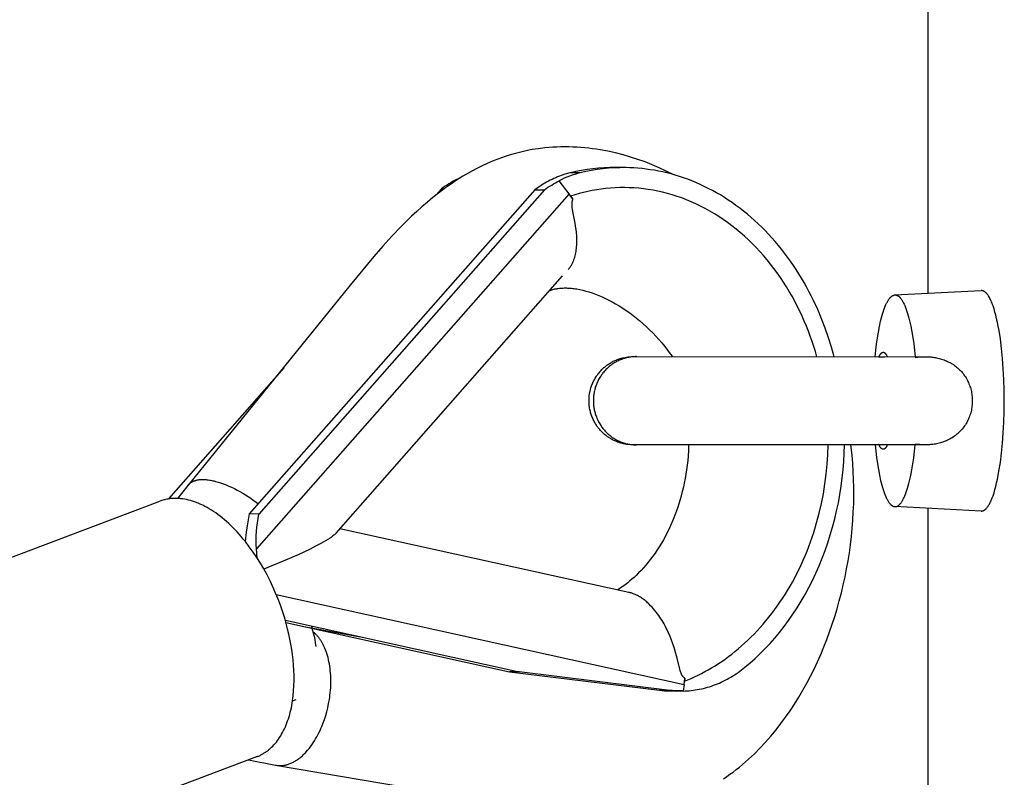
# Model space of a CAD drawing. Units: millimetres. Extents: x -2600 to 7708, y -4808 to 3140.
# Drawn here: x -1135 to -1023, y 322 to 408 of the extents above; entities that cross this region are included whole.
import ezdxf

# ---------------------------------------------------------------- set-up
doc = ezdxf.new("R2010")
doc.units = ezdxf.units.MM
doc.layers.add('ORG1402AY 2D', color=7, linetype='Continuous', true_color=0x000000)

msp = doc.modelspace()

# ---------------------------------------------------------------- linework, layer by layer
at = {"layer": 'ORG1402AY 2D', "color": 18, "lineweight": -3, "true_color": 0x000000}
for points in [[(-1031.57, 515), (-1031.57, 376.49)], [(-1060.46, 389.95), (-1061.26, 390.35), (-1062.05, 390.71), (-1062.85, 391.06), (-1063.67, 391.38), (-1064.49, 391.67), (-1065.32, 391.94), (-1066.16, 392.19), (-1067.01, 392.41), (-1067.87, 392.6), (-1068.74, 392.76), (-1069.18, 392.83), (-1069.62, 392.89), (-1070.06, 392.95), (-1070.51, 392.99), (-1070.95, 393.03), (-1071.39, 393.06), (-1071.85, 393.08), (-1072.3, 393.09), (-1072.75, 393.1), (-1073.21, 393.09), (-1073.66, 393.08), (-1074.11, 393.05), (-1074.57, 393.02), (-1075.02, 392.98), (-1075.75, 392.89), (-1076.12, 392.84), (-1076.48, 392.78), (-1076.85, 392.71), (-1077.31, 392.61), (-1077.77, 392.51), (-1078.22, 392.4), (-1078.67, 392.27), (-1079.1, 392.14), (-1079.53, 392), (-1079.96, 391.86), (-1080.38, 391.7), (-1080.8, 391.54), (-1081.22, 391.36), (-1081.64, 391.18), (-1082.05, 390.99), (-1082.44, 390.8), (-1082.82, 390.61), (-1083.58, 390.2), (-1084.33, 389.76), (-1085.06, 389.31), (-1085.75, 388.84), (-1086.43, 388.36), (-1087.09, 387.86), (-1087.74, 387.35), (-1088.36, 386.83), (-1088.97, 386.31), (-1089.57, 385.77), (-1090.16, 385.22), (-1091.29, 384.11), (-1092.38, 382.97), (-1093.42, 381.83), (-1094.43, 380.67), (-1097.13, 377.41), (-1115.5, 354.75)], [(-1072.96, 389.93), (-1073.17, 389.85), (-1073.38, 389.77), (-1073.59, 389.69), (-1073.8, 389.6), (-1074.01, 389.5), (-1074.22, 389.41), (-1074.42, 389.31), (-1074.63, 389.2), (-1074.83, 389.09), (-1075.02, 388.98), (-1075.22, 388.86), (-1075.42, 388.74), (-1075.61, 388.62), (-1075.8, 388.5), (-1076.17, 388.23)], [(-1071.01, 390.14), (-1071.32, 390.06), (-1071.63, 389.97), (-1071.93, 389.88), (-1072.23, 389.77), (-1072.53, 389.65), (-1072.83, 389.53), (-1073.12, 389.39), (-1073.42, 389.25)], [(-1072.17, 390.16), (-1072.36, 390.11), (-1072.56, 390.05), (-1072.76, 389.99), (-1072.96, 389.93)], [(-1067.02, 390.75), (-1067.66, 390.75), (-1068.31, 390.72), (-1068.96, 390.68), (-1069.6, 390.62), (-1070.25, 390.53), (-1070.89, 390.43), (-1071.53, 390.3), (-1072.17, 390.16)], [(-1071.01, 390.14), (-1072.17, 390.16)], [(-1065.86, 390.74), (-1066.51, 390.73), (-1067.16, 390.71), (-1067.8, 390.67), (-1068.45, 390.6), (-1069.09, 390.52), (-1069.74, 390.41), (-1070.38, 390.29), (-1071.01, 390.14)], [(-1066.44, 390.74), (-1067.02, 390.75)], [(-1065.86, 390.74), (-1067.02, 390.75)], [(-1042.23, 369.3), (-1042.53, 370.38), (-1042.86, 371.46), (-1043.23, 372.53), (-1043.64, 373.59), (-1044.08, 374.65), (-1044.56, 375.69), (-1044.81, 376.2), (-1045.07, 376.71), (-1045.35, 377.22), (-1045.63, 377.72), (-1045.92, 378.21), (-1046.22, 378.7), (-1046.52, 379.18), (-1046.84, 379.66), (-1047.16, 380.13), (-1047.49, 380.59), (-1047.84, 381.04), (-1048.18, 381.49), (-1048.54, 381.93), (-1048.9, 382.36), (-1049.28, 382.78), (-1049.65, 383.19), (-1050.04, 383.6), (-1050.43, 383.99), (-1050.83, 384.37), (-1051.24, 384.75), (-1051.65, 385.11), (-1052.06, 385.47), (-1052.49, 385.81), (-1052.91, 386.14), (-1053.35, 386.46), (-1053.78, 386.77), (-1054.23, 387.07), (-1054.67, 387.36), (-1055.12, 387.64), (-1055.58, 387.9), (-1056.03, 388.15), (-1056.49, 388.39), (-1056.95, 388.62), (-1057.42, 388.84), (-1057.89, 389.04), (-1058.35, 389.24), (-1058.82, 389.42), (-1059.3, 389.59), (-1059.77, 389.74), (-1060.24, 389.89), (-1060.71, 390.02), (-1061.19, 390.14), (-1061.66, 390.25), (-1062.13, 390.35), (-1062.6, 390.44), (-1063.07, 390.51), (-1063.54, 390.58), (-1064.01, 390.63), (-1064.48, 390.67), (-1064.94, 390.71), (-1065.4, 390.73), (-1065.86, 390.74)], [(-1085.06, 389.38), (-1085.28, 389.27), (-1085.5, 389.15), (-1085.71, 389.03), (-1085.92, 388.91), (-1086.13, 388.77), (-1086.34, 388.64), (-1086.55, 388.5), (-1086.75, 388.35)], [(-1085.05, 389.38), (-1085.06, 389.38)], [(-1085.05, 389.38), (-1084.82, 389.5), (-1084.59, 389.6)], [(-1075.09, 388.22), (-1074.89, 388.37), (-1074.68, 388.51), (-1074.47, 388.64), (-1074.26, 388.77), (-1074.05, 388.9), (-1073.83, 389.02), (-1073.62, 389.14), (-1073.4, 389.25)], [(-1073.4, 389.25), (-1073.42, 389.25)], [(-1072.29, 387.77), (-1073.4, 389.25)], [(-1076.17, 388.23), (-1108.57, 351.47)], [(-1072.29, 387.77), (-1107.76, 347.52)], [(-1075.09, 388.22), (-1107.48, 351.45)], [(-1086.75, 388.35), (-1087.38, 387.64)], [(-1086.75, 388.35), (-1086.44, 388.35)], [(-1076.17, 388.23), (-1075.09, 388.22)], [(-1071.85, 387.16), (-1072.07, 387.47), (-1072.29, 387.77)], [(-1044.17, 369.3), (-1044.34, 369.88), (-1044.52, 370.46), (-1044.72, 371.04), (-1044.92, 371.62), (-1045.14, 372.2), (-1045.37, 372.77), (-1045.61, 373.34), (-1045.86, 373.91), (-1046.12, 374.48), (-1046.4, 375.04), (-1046.69, 375.6), (-1046.99, 376.15), (-1047.3, 376.69), (-1047.63, 377.23), (-1047.97, 377.76), (-1048.31, 378.28), (-1048.67, 378.8), (-1049.05, 379.31), (-1049.43, 379.8), (-1049.82, 380.29), (-1050.23, 380.77), (-1050.64, 381.24), (-1051.07, 381.69), (-1051.5, 382.13), (-1051.95, 382.56), (-1052.4, 382.98), (-1052.86, 383.39), (-1053.34, 383.78), (-1053.81, 384.16), (-1054.3, 384.52), (-1054.8, 384.87), (-1055.3, 385.2), (-1055.8, 385.52), (-1056.32, 385.82), (-1056.84, 386.11), (-1057.36, 386.38), (-1057.89, 386.63), (-1058.42, 386.87), (-1058.96, 387.09), (-1059.5, 387.3), (-1060.04, 387.48), (-1060.58, 387.66), (-1061.12, 387.81), (-1061.67, 387.95), (-1062.22, 388.07), (-1062.76, 388.18), (-1063.31, 388.27), (-1063.85, 388.34), (-1064.39, 388.4), (-1064.94, 388.44), (-1065.47, 388.46), (-1066.01, 388.47), (-1066.54, 388.47), (-1067.07, 388.45), (-1067.6, 388.41), (-1068.12, 388.36), (-1068.64, 388.3), (-1069.15, 388.23), (-1069.66, 388.14), (-1070.16, 388.04), (-1070.66, 387.92), (-1071.15, 387.79), (-1071.63, 387.66), (-1072.11, 387.51)], [(-1072.38, 379.19), (-1072.33, 379.25), (-1072.28, 379.32), (-1072.22, 379.39), (-1072.17, 379.46), (-1072.12, 379.54), (-1072.07, 379.61), (-1072.02, 379.69), (-1071.98, 379.76), (-1071.94, 379.84), (-1071.9, 379.92), (-1071.86, 380), (-1071.83, 380.08), (-1071.79, 380.16), (-1071.76, 380.24), (-1071.73, 380.32), (-1071.7, 380.4), (-1071.67, 380.48), (-1071.65, 380.57), (-1071.62, 380.65), (-1071.6, 380.73), (-1071.56, 380.9), (-1071.52, 381.07), (-1071.49, 381.24), (-1071.47, 381.42), (-1071.45, 381.59), (-1071.43, 381.77), (-1071.42, 381.94), (-1071.41, 382.12), (-1071.4, 382.3), (-1071.4, 382.48), (-1071.41, 382.66), (-1071.41, 382.84), (-1071.42, 383.02), (-1071.45, 383.38), (-1071.49, 383.74), (-1071.54, 384.1), (-1071.6, 384.46), (-1071.85, 385.76), (-1071.9, 386.04), (-1071.92, 386.17), (-1071.93, 386.29), (-1071.94, 386.41), (-1071.95, 386.46), (-1071.95, 386.51), (-1071.95, 386.56), (-1071.95, 386.61), (-1071.95, 386.66), (-1071.94, 386.71), (-1071.94, 386.75), (-1071.94, 386.79), (-1071.93, 386.84), (-1071.93, 386.88), (-1071.92, 386.92), (-1071.91, 386.95), (-1071.9, 386.99), (-1071.89, 387.02), (-1071.88, 387.06), (-1071.87, 387.09), (-1071.86, 387.12), (-1071.85, 387.16)], [(-1072.11, 387.51), (-1071.85, 387.16)], [(-1098.7, 349.31), (-1073.02, 378.47)], [(-1074.46, 376.83), (-1074.35, 376.86), (-1074.24, 376.9), (-1074.14, 376.93), (-1074.03, 376.95), (-1073.93, 376.98), (-1073.82, 377), (-1073.73, 377.01), (-1073.64, 377.03), (-1073.55, 377.04), (-1073.37, 377.07), (-1073.24, 377.08), (-1073.11, 377.09), (-1072.99, 377.09), (-1072.86, 377.1), (-1072.72, 377.1), (-1072.59, 377.1), (-1072.45, 377.09), (-1072.31, 377.09), (-1072.17, 377.08), (-1072.01, 377.06), (-1071.86, 377.05), (-1071.71, 377.03), (-1071.55, 377), (-1071.39, 376.98), (-1071.07, 376.92), (-1070.73, 376.84), (-1070.38, 376.75), (-1070.03, 376.65), (-1069.67, 376.53), (-1069.3, 376.4), (-1068.92, 376.25), (-1068.54, 376.09), (-1068.16, 375.91), (-1067.78, 375.72), (-1067.4, 375.52), (-1067.01, 375.31), (-1066.59, 375.06), (-1066.2, 374.8), (-1065.8, 374.54), (-1065.41, 374.26), (-1065.02, 373.97), (-1064.64, 373.67), (-1064.26, 373.36), (-1063.88, 373.03), (-1063.51, 372.7), (-1063.15, 372.35), (-1062.79, 371.99), (-1062.44, 371.62), (-1062.1, 371.24), (-1061.77, 370.86), (-1061.44, 370.47), (-1061.12, 370.06), (-1060.81, 369.64), (-1060.57, 369.31)], [(-1035.32, 376.3), (-1025.54, 376.8)], [(-1022.91, 364.3), (-1022.92, 365.51), (-1022.96, 366.73), (-1023.03, 367.94), (-1023.11, 369.11), (-1023.23, 370.24), (-1023.36, 371.31), (-1023.51, 372.29), (-1023.6, 372.75), (-1023.68, 373.19), (-1023.78, 373.6), (-1023.87, 374), (-1023.97, 374.37), (-1024.08, 374.73), (-1024.19, 375.06), (-1024.25, 375.21), (-1024.3, 375.36), (-1024.36, 375.5), (-1024.42, 375.64), (-1024.48, 375.77), (-1024.54, 375.89), (-1024.6, 376), (-1024.66, 376.11), (-1024.69, 376.16), (-1024.72, 376.21), (-1024.75, 376.25), (-1024.79, 376.3), (-1024.82, 376.34), (-1024.85, 376.38), (-1024.88, 376.42), (-1024.91, 376.46), (-1024.94, 376.49), (-1024.97, 376.53), (-1025.01, 376.56), (-1025.04, 376.59), (-1025.05, 376.6), (-1025.07, 376.61), (-1025.09, 376.63), (-1025.1, 376.64), (-1025.12, 376.65), (-1025.13, 376.66), (-1025.15, 376.67), (-1025.16, 376.69), (-1025.18, 376.7), (-1025.2, 376.71), (-1025.21, 376.71), (-1025.23, 376.72), (-1025.24, 376.73), (-1025.26, 376.74), (-1025.28, 376.75), (-1025.29, 376.75), (-1025.31, 376.76), (-1025.32, 376.77), (-1025.34, 376.77), (-1025.36, 376.78), (-1025.37, 376.78), (-1025.39, 376.78), (-1025.4, 376.79), (-1025.42, 376.79), (-1025.43, 376.79), (-1025.45, 376.8), (-1025.47, 376.8), (-1025.48, 376.8), (-1025.5, 376.8), (-1025.51, 376.8), (-1025.53, 376.8), (-1025.54, 376.8)], [(-1037.57, 369.3), (-1037.5, 370.03), (-1037.41, 370.74), (-1037.31, 371.43), (-1037.2, 372.09), (-1037.08, 372.73), (-1036.95, 373.32), (-1036.88, 373.6), (-1036.81, 373.87), (-1036.73, 374.13), (-1036.66, 374.37), (-1036.58, 374.6), (-1036.5, 374.82), (-1036.42, 375.02), (-1036.34, 375.21), (-1036.3, 375.29), (-1036.26, 375.38), (-1036.22, 375.46), (-1036.18, 375.54), (-1036.13, 375.61), (-1036.09, 375.68), (-1036.05, 375.75), (-1036.01, 375.81), (-1035.96, 375.87), (-1035.92, 375.92), (-1035.9, 375.95), (-1035.88, 375.97), (-1035.86, 376), (-1035.84, 376.02), (-1035.81, 376.04), (-1035.79, 376.06), (-1035.77, 376.09), (-1035.75, 376.1), (-1035.73, 376.12), (-1035.71, 376.14), (-1035.68, 376.16), (-1035.66, 376.17), (-1035.64, 376.19), (-1035.62, 376.2), (-1035.6, 376.21), (-1035.58, 376.23), (-1035.56, 376.24), (-1035.54, 376.25), (-1035.51, 376.26), (-1035.5, 376.26), (-1035.49, 376.27), (-1035.48, 376.27), (-1035.47, 376.27), (-1035.46, 376.28), (-1035.45, 376.28), (-1035.44, 376.28), (-1035.43, 376.29), (-1035.42, 376.29), (-1035.41, 376.29), (-1035.4, 376.29), (-1035.39, 376.29), (-1035.38, 376.3), (-1035.37, 376.3), (-1035.36, 376.3), (-1035.34, 376.3), (-1035.33, 376.3), (-1035.32, 376.3)], [(-1035.32, 376.3), (-1035.31, 376.3), (-1035.3, 376.3), (-1035.29, 376.3), (-1035.28, 376.3), (-1035.27, 376.3), (-1035.26, 376.3), (-1035.25, 376.3), (-1035.24, 376.3), (-1035.23, 376.3), (-1035.22, 376.3), (-1035.21, 376.29), (-1035.2, 376.29), (-1035.18, 376.29), (-1035.17, 376.29), (-1035.16, 376.28), (-1035.15, 376.28), (-1035.14, 376.28), (-1035.13, 376.28), (-1035.12, 376.27), (-1035.11, 376.27), (-1035.1, 376.26), (-1035.09, 376.26), (-1035.08, 376.25), (-1035.07, 376.25), (-1035.04, 376.24), (-1035.02, 376.23), (-1035, 376.22), (-1034.98, 376.2), (-1034.96, 376.19), (-1034.93, 376.17), (-1034.91, 376.16), (-1034.89, 376.14), (-1034.87, 376.12), (-1034.85, 376.11), (-1034.82, 376.09), (-1034.8, 376.07), (-1034.78, 376.04), (-1034.76, 376.02), (-1034.74, 376), (-1034.72, 375.97), (-1034.69, 375.95), (-1034.67, 375.92), (-1034.65, 375.89), (-1034.63, 375.86), (-1034.58, 375.8), (-1034.54, 375.74), (-1034.5, 375.67), (-1034.45, 375.6), (-1034.41, 375.52), (-1034.37, 375.44), (-1034.33, 375.36), (-1034.28, 375.27), (-1034.24, 375.18), (-1034.2, 375.09), (-1034.12, 374.88), (-1034.04, 374.67), (-1033.96, 374.44), (-1033.88, 374.19), (-1033.81, 373.93), (-1033.73, 373.66), (-1033.66, 373.38), (-1033.53, 372.78), (-1033.4, 372.14), (-1033.29, 371.47), (-1033.19, 370.76), (-1033.1, 370.04), (-1033.02, 369.3)], [(-1037.13, 369.3), (-1037.1, 369.36), (-1037.07, 369.42), (-1037.05, 369.45), (-1037.04, 369.48), (-1037.02, 369.5), (-1037.01, 369.53), (-1036.99, 369.55), (-1036.98, 369.57), (-1036.96, 369.59), (-1036.95, 369.61), (-1036.93, 369.63), (-1036.92, 369.65), (-1036.9, 369.67), (-1036.89, 369.68), (-1036.87, 369.7), (-1036.86, 369.71), (-1036.86, 369.71), (-1036.85, 369.72), (-1036.84, 369.72), (-1036.83, 369.73), (-1036.83, 369.74), (-1036.82, 369.74), (-1036.81, 369.75), (-1036.8, 369.75), (-1036.8, 369.76), (-1036.79, 369.76), (-1036.78, 369.77), (-1036.77, 369.77), (-1036.77, 369.77), (-1036.76, 369.78), (-1036.75, 369.78), (-1036.74, 369.78), (-1036.74, 369.79), (-1036.73, 369.79), (-1036.72, 369.79), (-1036.71, 369.79), (-1036.71, 369.8), (-1036.7, 369.8), (-1036.69, 369.8), (-1036.69, 369.8), (-1036.68, 369.8), (-1036.67, 369.8), (-1036.66, 369.8), (-1036.66, 369.8), (-1036.65, 369.8), (-1036.64, 369.8), (-1036.64, 369.8), (-1036.63, 369.8), (-1036.62, 369.8), (-1036.61, 369.8), (-1036.61, 369.8), (-1036.6, 369.8), (-1036.59, 369.8), (-1036.58, 369.79), (-1036.58, 369.79), (-1036.57, 369.79), (-1036.56, 369.79), (-1036.56, 369.78), (-1036.55, 369.78), (-1036.54, 369.78), (-1036.53, 369.77), (-1036.53, 369.77), (-1036.52, 369.77), (-1036.51, 369.76), (-1036.5, 369.76), (-1036.5, 369.75), (-1036.49, 369.75), (-1036.48, 369.74), (-1036.47, 369.74), (-1036.47, 369.73), (-1036.46, 369.72), (-1036.45, 369.72), (-1036.44, 369.71), (-1036.44, 369.71), (-1036.43, 369.7), (-1036.41, 369.68), (-1036.4, 369.67), (-1036.38, 369.65), (-1036.37, 369.63), (-1036.35, 369.61), (-1036.34, 369.59), (-1036.32, 369.57), (-1036.31, 369.55), (-1036.29, 369.53), (-1036.28, 369.5), (-1036.26, 369.48), (-1036.25, 369.45), (-1036.23, 369.42), (-1036.2, 369.37), (-1036.17, 369.3)], [(-1065.01, 359.31), (-1065.04, 359.31), (-1065.05, 359.31), (-1065.1, 359.31), (-1065.21, 359.31), (-1065.32, 359.32), (-1065.48, 359.33), (-1065.63, 359.34), (-1065.73, 359.36), (-1065.83, 359.37), (-1065.93, 359.39), (-1066.03, 359.41), (-1066.12, 359.43), (-1066.22, 359.45), (-1066.32, 359.48), (-1066.42, 359.51), (-1066.51, 359.53), (-1066.61, 359.57), (-1066.71, 359.6), (-1066.8, 359.63), (-1066.89, 359.67), (-1066.99, 359.71), (-1067.08, 359.75), (-1067.17, 359.79), (-1067.27, 359.84), (-1067.36, 359.89), (-1067.46, 359.94), (-1067.55, 359.99), (-1067.64, 360.05), (-1067.73, 360.1), (-1067.82, 360.16), (-1067.91, 360.22), (-1068, 360.29), (-1068.08, 360.35), (-1068.16, 360.42), (-1068.25, 360.48), (-1068.33, 360.55), (-1068.41, 360.62), (-1068.48, 360.7), (-1068.56, 360.77), (-1068.65, 360.86), (-1068.73, 360.95), (-1068.81, 361.04), (-1068.89, 361.14), (-1068.97, 361.24), (-1069.04, 361.33), (-1069.12, 361.43), (-1069.19, 361.53), (-1069.25, 361.64), (-1069.32, 361.74), (-1069.38, 361.85), (-1069.44, 361.95), (-1069.49, 362.06), (-1069.55, 362.17), (-1069.6, 362.28), (-1069.64, 362.4), (-1069.69, 362.51), (-1069.73, 362.62), (-1069.77, 362.74), (-1069.81, 362.86), (-1069.84, 362.97), (-1069.87, 363.09), (-1069.9, 363.21), (-1069.93, 363.33), (-1069.95, 363.45), (-1069.97, 363.57), (-1069.99, 363.69), (-1070, 363.81), (-1070.01, 363.94), (-1070.02, 364.06), (-1070.02, 364.18), (-1070.02, 364.31), (-1070.02, 364.43), (-1070.02, 364.56), (-1070.01, 364.68), (-1070, 364.8), (-1069.99, 364.92), (-1069.97, 365.05), (-1069.95, 365.17), (-1069.93, 365.29), (-1069.9, 365.41), (-1069.87, 365.53), (-1069.84, 365.64), (-1069.81, 365.76), (-1069.77, 365.88), (-1069.73, 365.99), (-1069.69, 366.11), (-1069.64, 366.22), (-1069.6, 366.33), (-1069.55, 366.44), (-1069.49, 366.55), (-1069.44, 366.66), (-1069.38, 366.77), (-1069.32, 366.87), (-1069.25, 366.98), (-1069.18, 367.08), (-1069.12, 367.18), (-1069.04, 367.28), (-1068.97, 367.38), (-1068.89, 367.48), (-1068.81, 367.57), (-1068.73, 367.66), (-1068.65, 367.75), (-1068.56, 367.84), (-1068.48, 367.92), (-1068.41, 367.99), (-1068.33, 368.06), (-1068.24, 368.13), (-1068.16, 368.2), (-1068.08, 368.27), (-1067.99, 368.33), (-1067.91, 368.39), (-1067.82, 368.45), (-1067.73, 368.51), (-1067.64, 368.57), (-1067.55, 368.62), (-1067.46, 368.68), (-1067.36, 368.73), (-1067.27, 368.78), (-1067.17, 368.82), (-1067.06, 368.87), (-1066.94, 368.92), (-1066.83, 368.97), (-1066.72, 369.01), (-1066.6, 369.05), (-1066.48, 369.09), (-1066.36, 369.12), (-1066.24, 369.16), (-1066.09, 369.19), (-1065.93, 369.22), (-1065.78, 369.25), (-1065.63, 369.27), (-1065.47, 369.29), (-1065.32, 369.3), (-1065.15, 369.31), (-1065.04, 369.31), (-1065.02, 369.31), (-1064.96, 369.31), (-1064.64, 369.31)], [(-1064.64, 369.31), (-1064.75, 369.31), (-1064.86, 369.3), (-1064.97, 369.3), (-1065.08, 369.29), (-1065.19, 369.28), (-1065.3, 369.26), (-1065.42, 369.24), (-1065.53, 369.22), (-1065.64, 369.2), (-1065.76, 369.18), (-1065.87, 369.15), (-1065.98, 369.11), (-1066.1, 369.08), (-1066.21, 369.04), (-1066.33, 369), (-1066.44, 368.96), (-1066.55, 368.91), (-1066.66, 368.86), (-1066.77, 368.81), (-1066.89, 368.75), (-1066.99, 368.69), (-1067.1, 368.63), (-1067.21, 368.56), (-1067.32, 368.49), (-1067.42, 368.42), (-1067.52, 368.35), (-1067.62, 368.27), (-1067.72, 368.19), (-1067.82, 368.11), (-1067.91, 368.02), (-1068.01, 367.93), (-1068.1, 367.84), (-1068.19, 367.75), (-1068.27, 367.66), (-1068.36, 367.56), (-1068.44, 367.46), (-1068.51, 367.36), (-1068.59, 367.26), (-1068.66, 367.15), (-1068.73, 367.04), (-1068.8, 366.94), (-1068.86, 366.83), (-1068.93, 366.72), (-1068.98, 366.6), (-1069.04, 366.49), (-1069.09, 366.38), (-1069.14, 366.26), (-1069.19, 366.15), (-1069.23, 366.03), (-1069.27, 365.92), (-1069.31, 365.8), (-1069.34, 365.68), (-1069.37, 365.57), (-1069.4, 365.45), (-1069.43, 365.33), (-1069.45, 365.22), (-1069.47, 365.1), (-1069.48, 364.99), (-1069.5, 364.87), (-1069.51, 364.76), (-1069.52, 364.64), (-1069.53, 364.53), (-1069.53, 364.42), (-1069.53, 364.31), (-1069.53, 364.2), (-1069.53, 364.09), (-1069.52, 363.97), (-1069.51, 363.86), (-1069.5, 363.74), (-1069.49, 363.63), (-1069.47, 363.51), (-1069.45, 363.4), (-1069.43, 363.28), (-1069.4, 363.17), (-1069.37, 363.05), (-1069.34, 362.93), (-1069.31, 362.82), (-1069.27, 362.7), (-1069.23, 362.58), (-1069.19, 362.47), (-1069.14, 362.35), (-1069.09, 362.24), (-1069.04, 362.12), (-1068.98, 362.01), (-1068.93, 361.9), (-1068.86, 361.79), (-1068.8, 361.68), (-1068.73, 361.57), (-1068.66, 361.47), (-1068.59, 361.36), (-1068.52, 361.26), (-1068.44, 361.16), (-1068.36, 361.06), (-1068.27, 360.96), (-1068.19, 360.86), (-1068.1, 360.77), (-1068.01, 360.68), (-1067.91, 360.59), (-1067.82, 360.51), (-1067.72, 360.43), (-1067.62, 360.35), (-1067.52, 360.27), (-1067.42, 360.19), (-1067.32, 360.12), (-1067.21, 360.05), (-1067.1, 359.99), (-1067, 359.93), (-1066.89, 359.87), (-1066.78, 359.81), (-1066.67, 359.76), (-1066.55, 359.71), (-1066.44, 359.66), (-1066.33, 359.61), (-1066.21, 359.57), (-1066.1, 359.54), (-1065.99, 359.5), (-1065.87, 359.47), (-1065.76, 359.44), (-1065.64, 359.41), (-1065.53, 359.39), (-1065.42, 359.37), (-1065.3, 359.35), (-1065.19, 359.34), (-1065.08, 359.33), (-1064.97, 359.32), (-1064.86, 359.31), (-1064.75, 359.31), (-1064.64, 359.31)], [(-1064.84, 369.3), (-1065, 369.31), (-1065.01, 369.31), (-1065.01, 369.31), (-1065.01, 369.31)], [(-1064.64, 369.31), (-1031.9, 369.3)], [(-1064.59, 369.31), (-1036.53, 369.3)], [(-1042.7, 369.3), (-1042.7, 369.3)], [(-1037.14, 369.27), (-1036.97, 369.28), (-1036.81, 369.29), (-1036.64, 369.3), (-1036.48, 369.3)], [(-1033.02, 369.22), (-1032.76, 369.25), (-1032.51, 369.28), (-1032.24, 369.29), (-1031.98, 369.3), (-1031.91, 369.3)], [(-1031.9, 369.3), (-1031.65, 369.3), (-1031.52, 369.29), (-1031.39, 369.28), (-1031.26, 369.27), (-1031.13, 369.26), (-1031, 369.24), (-1030.87, 369.23), (-1030.73, 369.2), (-1030.59, 369.17), (-1030.45, 369.14), (-1030.31, 369.11), (-1030.17, 369.07), (-1030.03, 369.03), (-1029.89, 368.99), (-1029.75, 368.94), (-1029.61, 368.88), (-1029.47, 368.83), (-1029.34, 368.76), (-1029.21, 368.7), (-1029.07, 368.63), (-1028.94, 368.56), (-1028.81, 368.48), (-1028.69, 368.4), (-1028.57, 368.31), (-1028.45, 368.22), (-1028.33, 368.13), (-1028.21, 368.03), (-1028.1, 367.93), (-1027.99, 367.83), (-1027.89, 367.72), (-1027.78, 367.61), (-1027.69, 367.5), (-1027.59, 367.38), (-1027.5, 367.26), (-1027.41, 367.14), (-1027.33, 367.01), (-1027.25, 366.89), (-1027.17, 366.76), (-1027.1, 366.62), (-1027.04, 366.49), (-1026.98, 366.36), (-1026.92, 366.22), (-1026.86, 366.08), (-1026.81, 365.94), (-1026.76, 365.8), (-1026.72, 365.65), (-1026.68, 365.5), (-1026.65, 365.35), (-1026.62, 365.2), (-1026.6, 365.05), (-1026.58, 364.9), (-1026.56, 364.75), (-1026.55, 364.6), (-1026.54, 364.45), (-1026.54, 364.3)], [(-1104.64, 368.04), (-1117.74, 353.18)], [(-1026.54, 364.3), (-1026.54, 364.15), (-1026.55, 364), (-1026.56, 363.85), (-1026.58, 363.7), (-1026.6, 363.55), (-1026.62, 363.4), (-1026.65, 363.25), (-1026.68, 363.1), (-1026.72, 362.95), (-1026.76, 362.81), (-1026.81, 362.66), (-1026.86, 362.52), (-1026.92, 362.38), (-1026.98, 362.24), (-1027.04, 362.11), (-1027.1, 361.98), (-1027.18, 361.85), (-1027.25, 361.72), (-1027.33, 361.59), (-1027.41, 361.46), (-1027.5, 361.34), (-1027.59, 361.22), (-1027.69, 361.1), (-1027.79, 360.99), (-1027.89, 360.88), (-1027.99, 360.77), (-1028.1, 360.67), (-1028.22, 360.57), (-1028.33, 360.47), (-1028.45, 360.38), (-1028.57, 360.29), (-1028.69, 360.21), (-1028.82, 360.12), (-1028.95, 360.05), (-1029.08, 359.97), (-1029.21, 359.9), (-1029.34, 359.84), (-1029.47, 359.78), (-1029.61, 359.72), (-1029.75, 359.67), (-1029.88, 359.62), (-1030.02, 359.57), (-1030.16, 359.53), (-1030.3, 359.49), (-1030.45, 359.46), (-1030.59, 359.43), (-1030.73, 359.4), (-1030.87, 359.38), (-1031.01, 359.36), (-1031.14, 359.34), (-1031.27, 359.33), (-1031.4, 359.32), (-1031.52, 359.31), (-1031.65, 359.31), (-1031.78, 359.3), (-1031.9, 359.3)], [(-1025.55, 351.8), (-1025.53, 351.8), (-1025.52, 351.8), (-1025.5, 351.8), (-1025.49, 351.8), (-1025.47, 351.8), (-1025.45, 351.8), (-1025.44, 351.81), (-1025.42, 351.81), (-1025.41, 351.81), (-1025.39, 351.82), (-1025.38, 351.82), (-1025.36, 351.82), (-1025.34, 351.83), (-1025.33, 351.83), (-1025.31, 351.84), (-1025.3, 351.85), (-1025.28, 351.85), (-1025.26, 351.86), (-1025.25, 351.87), (-1025.23, 351.88), (-1025.22, 351.89), (-1025.2, 351.89), (-1025.18, 351.9), (-1025.17, 351.91), (-1025.15, 351.93), (-1025.14, 351.94), (-1025.12, 351.95), (-1025.11, 351.96), (-1025.09, 351.97), (-1025.07, 351.99), (-1025.06, 352), (-1025.04, 352.01), (-1025.01, 352.04), (-1024.98, 352.07), (-1024.95, 352.11), (-1024.92, 352.14), (-1024.88, 352.18), (-1024.85, 352.22), (-1024.82, 352.26), (-1024.79, 352.3), (-1024.76, 352.35), (-1024.73, 352.39), (-1024.7, 352.44), (-1024.67, 352.49), (-1024.6, 352.6), (-1024.54, 352.71), (-1024.48, 352.83), (-1024.42, 352.96), (-1024.36, 353.1), (-1024.31, 353.24), (-1024.25, 353.39), (-1024.19, 353.54), (-1024.08, 353.87), (-1023.98, 354.23), (-1023.88, 354.6), (-1023.78, 355), (-1023.69, 355.41), (-1023.6, 355.85), (-1023.52, 356.31), (-1023.36, 357.29), (-1023.23, 358.36), (-1023.11, 359.49), (-1023.03, 360.66), (-1022.96, 361.87), (-1022.93, 363.09), (-1022.91, 364.3)], [(-1058.72, 359.31), (-1058.74, 358.67), (-1058.79, 358.03), (-1058.83, 357.52), (-1058.89, 357), (-1058.96, 356.49), (-1059.03, 355.99), (-1059.12, 355.48), (-1059.22, 354.98), (-1059.32, 354.49), (-1059.44, 354), (-1059.61, 353.36), (-1059.79, 352.74), (-1059.99, 352.12), (-1060.21, 351.52), (-1060.47, 350.86), (-1060.74, 350.22), (-1060.94, 349.78), (-1061.15, 349.36), (-1061.36, 348.95), (-1061.59, 348.54), (-1061.81, 348.15), (-1062.05, 347.76), (-1062.29, 347.39), (-1062.53, 347.03), (-1062.79, 346.67), (-1063.04, 346.33), (-1063.31, 346), (-1063.57, 345.68), (-1063.84, 345.37), (-1064.12, 345.07), (-1064.4, 344.78), (-1064.68, 344.5), (-1064.92, 344.28), (-1065.15, 344.07), (-1065.39, 343.87), (-1065.63, 343.67), (-1065.91, 343.45), (-1066.2, 343.24), (-1066.49, 343.04), (-1066.77, 342.85)], [(-1064.64, 359.31), (-1065.01, 359.31)], [(-1064.98, 359.31), (-1064.83, 359.31)], [(-1036.58, 359.3), (-1064.64, 359.31)], [(-1031.9, 359.3), (-1064.64, 359.31)], [(-1059.2, 332.51), (-1058.81, 332.67), (-1058.43, 332.83), (-1058.04, 333.01), (-1057.65, 333.19), (-1057.27, 333.39), (-1056.88, 333.59), (-1056.5, 333.8), (-1056.11, 334.03), (-1055.73, 334.26), (-1055.35, 334.51), (-1054.97, 334.76), (-1054.59, 335.02), (-1054.21, 335.3), (-1053.84, 335.58), (-1053.47, 335.88), (-1053.1, 336.18), (-1052.73, 336.5), (-1052.37, 336.82), (-1052.01, 337.15), (-1051.65, 337.5), (-1051.3, 337.85), (-1050.96, 338.22), (-1050.61, 338.59), (-1050.28, 338.97), (-1049.95, 339.36), (-1049.62, 339.76), (-1049.3, 340.17), (-1048.98, 340.59), (-1048.67, 341.02), (-1048.37, 341.46), (-1048.07, 341.9), (-1047.78, 342.35), (-1047.5, 342.81), (-1047.22, 343.28), (-1046.95, 343.75), (-1046.69, 344.24), (-1046.44, 344.72), (-1046.19, 345.22), (-1045.96, 345.72), (-1045.73, 346.23), (-1045.51, 346.74), (-1045.29, 347.26), (-1044.9, 348.31), (-1044.53, 349.38), (-1044.2, 350.46), (-1043.91, 351.55), (-1043.66, 352.65), (-1043.44, 353.76), (-1043.26, 354.87), (-1043.12, 355.99), (-1043.01, 357.1), (-1042.94, 358.2), (-1042.9, 359.3)], [(-1056.49, 359.31), (-1056.49, 359.31)], [(-1054.76, 321.45), (-1054.39, 321.7), (-1054.04, 321.95), (-1053.68, 322.21), (-1053.33, 322.48), (-1052.97, 322.76), (-1052.62, 323.05), (-1052.27, 323.35), (-1051.93, 323.66), (-1051.59, 323.97), (-1051.26, 324.28), (-1050.61, 324.94), (-1049.99, 325.6), (-1049.39, 326.28), (-1048.81, 326.98), (-1048.25, 327.7), (-1047.72, 328.42), (-1047.2, 329.16), (-1046.71, 329.92), (-1046.23, 330.69), (-1045.77, 331.48), (-1045.33, 332.28), (-1044.9, 333.08), (-1044.5, 333.89), (-1044.11, 334.72), (-1043.74, 335.55), (-1043.39, 336.4), (-1043.06, 337.25), (-1042.74, 338.11), (-1042.43, 338.98), (-1042.15, 339.85), (-1041.88, 340.73), (-1041.63, 341.62), (-1041.4, 342.52), (-1041.18, 343.42), (-1040.98, 344.33), (-1040.8, 345.23), (-1040.64, 346.14), (-1040.49, 347.06), (-1040.36, 347.97), (-1040.25, 348.9), (-1040.16, 349.83), (-1040.09, 350.76), (-1040.04, 351.7), (-1040, 352.62), (-1039.98, 353.54), (-1039.99, 354.46), (-1040.01, 355.38), (-1040.05, 356.29), (-1040.11, 357.21), (-1040.18, 358.13), (-1040.31, 359.3)], [(-1052.33, 334.09), (-1051.75, 334.58), (-1051.17, 335.09), (-1050.6, 335.64), (-1050.04, 336.2), (-1049.49, 336.79), (-1048.95, 337.4), (-1048.42, 338.04), (-1047.9, 338.7), (-1047.39, 339.39), (-1046.9, 340.09), (-1046.42, 340.82), (-1045.96, 341.57), (-1045.52, 342.33), (-1045.09, 343.12), (-1044.68, 343.93), (-1044.29, 344.75), (-1043.92, 345.59), (-1043.57, 346.44), (-1043.24, 347.31), (-1042.93, 348.19), (-1042.65, 349.09), (-1042.39, 349.99), (-1042.15, 350.9), (-1041.93, 351.82), (-1041.74, 352.75), (-1041.57, 353.68), (-1041.43, 354.62), (-1041.3, 355.56), (-1041.21, 356.49), (-1041.13, 357.43), (-1041.08, 358.37), (-1041.06, 359.3)], [(-1037.57, 359.3), (-1037.5, 358.58), (-1037.41, 357.86), (-1037.31, 357.17), (-1037.2, 356.51), (-1037.08, 355.88), (-1036.95, 355.28), (-1036.88, 355), (-1036.81, 354.74), (-1036.74, 354.48), (-1036.66, 354.24), (-1036.59, 354), (-1036.51, 353.79), (-1036.43, 353.59), (-1036.35, 353.4), (-1036.3, 353.31), (-1036.26, 353.22), (-1036.22, 353.14), (-1036.18, 353.07), (-1036.14, 352.99), (-1036.1, 352.92), (-1036.05, 352.86), (-1036.01, 352.79), (-1035.97, 352.74), (-1035.93, 352.68), (-1035.9, 352.65), (-1035.88, 352.63), (-1035.86, 352.61), (-1035.84, 352.58), (-1035.82, 352.56), (-1035.8, 352.54), (-1035.77, 352.52), (-1035.75, 352.5), (-1035.73, 352.48), (-1035.71, 352.46), (-1035.69, 352.45), (-1035.67, 352.43), (-1035.65, 352.42), (-1035.62, 352.4), (-1035.6, 352.39), (-1035.58, 352.38), (-1035.56, 352.37), (-1035.54, 352.36), (-1035.52, 352.35), (-1035.51, 352.34), (-1035.5, 352.34), (-1035.49, 352.33), (-1035.48, 352.33), (-1035.47, 352.33), (-1035.45, 352.32), (-1035.44, 352.32), (-1035.43, 352.32), (-1035.42, 352.32), (-1035.41, 352.31), (-1035.4, 352.31), (-1035.39, 352.31), (-1035.38, 352.31), (-1035.37, 352.31), (-1035.36, 352.31), (-1035.35, 352.3), (-1035.34, 352.3), (-1035.33, 352.3)], [(-1036.48, 359.3), (-1036.64, 359.3), (-1036.81, 359.31), (-1036.98, 359.32), (-1037.14, 359.33)], [(-1036.17, 359.31), (-1036.2, 359.24), (-1036.23, 359.19), (-1036.25, 359.16), (-1036.26, 359.13), (-1036.28, 359.1), (-1036.29, 359.08), (-1036.31, 359.06), (-1036.32, 359.03), (-1036.34, 359.01), (-1036.35, 358.99), (-1036.37, 358.97), (-1036.38, 358.96), (-1036.4, 358.94), (-1036.41, 358.92), (-1036.43, 358.91), (-1036.44, 358.9), (-1036.44, 358.89), (-1036.45, 358.89), (-1036.46, 358.88), (-1036.47, 358.87), (-1036.47, 358.87), (-1036.48, 358.86), (-1036.49, 358.86), (-1036.5, 358.85), (-1036.5, 358.85), (-1036.51, 358.84), (-1036.52, 358.84), (-1036.53, 358.83), (-1036.53, 358.83), (-1036.54, 358.83), (-1036.55, 358.82), (-1036.56, 358.82), (-1036.56, 358.82), (-1036.57, 358.82), (-1036.58, 358.81), (-1036.59, 358.81), (-1036.59, 358.81), (-1036.6, 358.81), (-1036.61, 358.81), (-1036.62, 358.8), (-1036.62, 358.8), (-1036.63, 358.8), (-1036.64, 358.8), (-1036.64, 358.8), (-1036.65, 358.8), (-1036.66, 358.8), (-1036.67, 358.8), (-1036.67, 358.8), (-1036.68, 358.8), (-1036.69, 358.8), (-1036.69, 358.81), (-1036.7, 358.81), (-1036.71, 358.81), (-1036.72, 358.81), (-1036.72, 358.81), (-1036.73, 358.82), (-1036.74, 358.82), (-1036.75, 358.82), (-1036.75, 358.82), (-1036.76, 358.83), (-1036.77, 358.83), (-1036.78, 358.83), (-1036.78, 358.84), (-1036.79, 358.84), (-1036.8, 358.85), (-1036.81, 358.85), (-1036.81, 358.86), (-1036.82, 358.86), (-1036.83, 358.87), (-1036.84, 358.87), (-1036.84, 358.88), (-1036.85, 358.89), (-1036.86, 358.89), (-1036.87, 358.9), (-1036.87, 358.91), (-1036.89, 358.92), (-1036.9, 358.94), (-1036.92, 358.95), (-1036.93, 358.97), (-1036.95, 358.99), (-1036.96, 359.01), (-1036.98, 359.03), (-1036.99, 359.05), (-1037.01, 359.08), (-1037.02, 359.1), (-1037.04, 359.13), (-1037.05, 359.15), (-1037.07, 359.18), (-1037.1, 359.24), (-1037.13, 359.3)], [(-1035.33, 352.3), (-1035.32, 352.3), (-1035.31, 352.3), (-1035.3, 352.3), (-1035.29, 352.3), (-1035.27, 352.3), (-1035.26, 352.3), (-1035.25, 352.3), (-1035.24, 352.31), (-1035.23, 352.31), (-1035.22, 352.31), (-1035.21, 352.31), (-1035.2, 352.31), (-1035.19, 352.31), (-1035.18, 352.32), (-1035.17, 352.32), (-1035.16, 352.32), (-1035.15, 352.33), (-1035.13, 352.33), (-1035.12, 352.33), (-1035.11, 352.34), (-1035.1, 352.34), (-1035.09, 352.34), (-1035.08, 352.35), (-1035.07, 352.35), (-1035.05, 352.36), (-1035.03, 352.37), (-1035, 352.39), (-1034.98, 352.4), (-1034.96, 352.41), (-1034.94, 352.43), (-1034.92, 352.44), (-1034.89, 352.46), (-1034.87, 352.48), (-1034.85, 352.5), (-1034.83, 352.52), (-1034.81, 352.54), (-1034.79, 352.56), (-1034.76, 352.58), (-1034.74, 352.61), (-1034.72, 352.63), (-1034.7, 352.66), (-1034.68, 352.68), (-1034.65, 352.71), (-1034.63, 352.74), (-1034.59, 352.8), (-1034.54, 352.86), (-1034.5, 352.93), (-1034.46, 353), (-1034.42, 353.08), (-1034.37, 353.16), (-1034.33, 353.24), (-1034.29, 353.33), (-1034.25, 353.42), (-1034.2, 353.52), (-1034.12, 353.72), (-1034.04, 353.93), (-1033.96, 354.17), (-1033.88, 354.41), (-1033.81, 354.67), (-1033.74, 354.94), (-1033.66, 355.22), (-1033.53, 355.82), (-1033.41, 356.46), (-1033.29, 357.14), (-1033.19, 357.84), (-1033.1, 358.56), (-1033.03, 359.3)], [(-1031.91, 359.3), (-1031.98, 359.3), (-1032.24, 359.31), (-1032.51, 359.33), (-1032.76, 359.35), (-1033.02, 359.38)], [(-1115.5, 354.75), (-1115.48, 354.77), (-1115.46, 354.8), (-1115.43, 354.83), (-1115.41, 354.85), (-1115.38, 354.88), (-1115.36, 354.9), (-1115.33, 354.93), (-1115.3, 354.95), (-1115.27, 354.97), (-1115.24, 355), (-1115.21, 355.02), (-1115.18, 355.04), (-1115.14, 355.06), (-1115.11, 355.08), (-1115.08, 355.1), (-1115.04, 355.12), (-1115.01, 355.14), (-1114.97, 355.16), (-1114.93, 355.18), (-1114.89, 355.19), (-1114.85, 355.21), (-1114.81, 355.23), (-1114.77, 355.24), (-1114.73, 355.26), (-1114.69, 355.27), (-1114.64, 355.28), (-1114.6, 355.29), (-1114.55, 355.3), (-1114.51, 355.32), (-1114.46, 355.33), (-1114.41, 355.33), (-1114.36, 355.34), (-1114.31, 355.35), (-1114.26, 355.36), (-1114.16, 355.37), (-1114.05, 355.38), (-1113.94, 355.38), (-1113.83, 355.38), (-1113.71, 355.38), (-1113.59, 355.37), (-1113.47, 355.37), (-1113.34, 355.35), (-1113.22, 355.34), (-1113.08, 355.32), (-1112.95, 355.3), (-1112.82, 355.27), (-1112.68, 355.24), (-1112.54, 355.21), (-1112.39, 355.17), (-1112.25, 355.13), (-1112.1, 355.09), (-1111.81, 355), (-1111.5, 354.89), (-1111.19, 354.77), (-1110.88, 354.64), (-1110.57, 354.49), (-1110.25, 354.34), (-1109.94, 354.18), (-1109.62, 354), (-1109.31, 353.82), (-1109, 353.64), (-1108.7, 353.44), (-1108.4, 353.25), (-1108.11, 353.04), (-1107.82, 352.84), (-1107.54, 352.63)], [(-1115.5, 354.75), (-1116.72, 353.23)], [(-1104.21, 338.42), (-1104.38, 339.08), (-1104.58, 339.75), (-1104.79, 340.43), (-1105.03, 341.12), (-1105.29, 341.81), (-1105.57, 342.5), (-1105.88, 343.19), (-1106.2, 343.87), (-1106.55, 344.55), (-1106.92, 345.23), (-1107.3, 345.88), (-1107.7, 346.53), (-1108.12, 347.15), (-1108.56, 347.76), (-1109.01, 348.34), (-1109.24, 348.62), (-1109.47, 348.9), (-1109.7, 349.17), (-1109.94, 349.43), (-1110.18, 349.68), (-1110.42, 349.92), (-1110.66, 350.16), (-1110.9, 350.39), (-1111.14, 350.61), (-1111.39, 350.82), (-1111.63, 351.03), (-1111.88, 351.22), (-1112.13, 351.41), (-1112.37, 351.58), (-1112.62, 351.75), (-1112.86, 351.91), (-1113.11, 352.06), (-1113.35, 352.2), (-1113.59, 352.33), (-1113.83, 352.45), (-1114.07, 352.56), (-1114.3, 352.67), (-1114.54, 352.76), (-1114.77, 352.85), (-1115, 352.92), (-1115.22, 352.99), (-1115.45, 353.05), (-1115.67, 353.1), (-1115.89, 353.14), (-1116.1, 353.18), (-1116.31, 353.2), (-1116.42, 353.22), (-1116.52, 353.22), (-1116.62, 353.23), (-1116.73, 353.23), (-1116.83, 353.24), (-1116.93, 353.24), (-1117.04, 353.24), (-1117.15, 353.23), (-1117.26, 353.23), (-1117.38, 353.22), (-1117.49, 353.21), (-1117.6, 353.2), (-1117.71, 353.18), (-1117.82, 353.16), (-1117.93, 353.14), (-1118.05, 353.12), (-1118.16, 353.09), (-1118.27, 353.06), (-1118.38, 353.03), (-1118.49, 353), (-1118.59, 352.96), (-1118.7, 352.92)], [(-1152.14, 340.28), (-1118.7, 352.92)], [(-1025.55, 351.8), (-1035.33, 352.3)], [(-1031.57, 352.11), (-1031.57, -352.11)], [(-1108.57, 351.47), (-1108.69, 350.82), (-1108.8, 350.14), (-1108.9, 349.42), (-1109.02, 348.36)], [(-1107.48, 351.45), (-1108.57, 351.47)], [(-1107.76, 347.52), (-1107.78, 348.01), (-1107.78, 348.51), (-1107.77, 349), (-1107.75, 349.5), (-1107.7, 349.99), (-1107.64, 350.48), (-1107.57, 350.97), (-1107.48, 351.45)], [(-1065.52, 342.58), (-1098.28, 349.8)], [(-1098.7, 349.31), (-1098.73, 349.28), (-1098.76, 349.25), (-1098.79, 349.22), (-1098.83, 349.19), (-1098.86, 349.15), (-1098.9, 349.12), (-1098.97, 349.06), (-1099.07, 348.98), (-1099.17, 348.9), (-1099.28, 348.82), (-1099.4, 348.74), (-1099.64, 348.59), (-1099.9, 348.43), (-1100.17, 348.27), (-1100.45, 348.11), (-1101.04, 347.8), (-1101.67, 347.48), (-1103.01, 346.85), (-1104.44, 346.23), (-1106.91, 345.21)], [(-1107.68, 346.5), (-1107.76, 347.52)], [(-1105.51, 342.35), (-1059.24, 332.15)], [(-1059.15, 332.84), (-1059.18, 332.85), (-1059.2, 332.87), (-1059.21, 332.88), (-1059.22, 332.89), (-1059.24, 332.9), (-1059.25, 332.91), (-1059.26, 332.92), (-1059.27, 332.93), (-1059.28, 332.94), (-1059.29, 332.95), (-1059.31, 332.96), (-1059.32, 332.97), (-1059.33, 332.99), (-1059.34, 333), (-1059.35, 333.01), (-1059.36, 333.03), (-1059.38, 333.04), (-1059.39, 333.06), (-1059.4, 333.07), (-1059.41, 333.09), (-1059.43, 333.12), (-1059.45, 333.16), (-1059.48, 333.2), (-1059.5, 333.24), (-1059.52, 333.28), (-1059.54, 333.33), (-1059.56, 333.38), (-1059.58, 333.43), (-1059.6, 333.48), (-1059.65, 333.6), (-1059.69, 333.73), (-1059.73, 333.87), (-1060.04, 335.11), (-1060.26, 335.91), (-1060.38, 336.32), (-1060.52, 336.74), (-1060.67, 337.15), (-1060.83, 337.57), (-1061.01, 337.98), (-1061.2, 338.39), (-1061.3, 338.59), (-1061.4, 338.8), (-1061.51, 339), (-1061.63, 339.2), (-1061.74, 339.39), (-1061.86, 339.59), (-1061.99, 339.78), (-1062.12, 339.97), (-1062.26, 340.16), (-1062.4, 340.35), (-1062.55, 340.53), (-1062.7, 340.72), (-1062.86, 340.9), (-1063.03, 341.07), (-1063.2, 341.24), (-1063.29, 341.33), (-1063.38, 341.41), (-1063.47, 341.49), (-1063.57, 341.57), (-1063.67, 341.65), (-1063.77, 341.73), (-1063.87, 341.8), (-1063.98, 341.88), (-1064.08, 341.95), (-1064.19, 342.02), (-1064.3, 342.09), (-1064.42, 342.15), (-1064.54, 342.21), (-1064.65, 342.27), (-1064.78, 342.33), (-1064.9, 342.38), (-1065.03, 342.43), (-1065.16, 342.48), (-1065.25, 342.51), (-1065.34, 342.53), (-1065.43, 342.56), (-1065.52, 342.58)], [(-1104.47, 339.41), (-1077.95, 333.56)], [(-1104.4, 339.17), (-1079.04, 333.58)], [(-1095.74, 337.48), (-1102.56, 338.7)], [(-1101.52, 338.76), (-1101.41, 338.38), (-1101.31, 338.01), (-1101.22, 337.62), (-1101.14, 337.23), (-1101.07, 336.84), (-1101.02, 336.44)], [(-1107.74, 323.92), (-1107.66, 323.96), (-1107.58, 323.99), (-1107.5, 324.02), (-1107.42, 324.06), (-1107.33, 324.1), (-1107.25, 324.14), (-1107.17, 324.18), (-1107.09, 324.23), (-1107.02, 324.27), (-1106.94, 324.32), (-1106.86, 324.37), (-1106.78, 324.42), (-1106.7, 324.47), (-1106.63, 324.52), (-1106.55, 324.58), (-1106.48, 324.63), (-1106.4, 324.69), (-1106.33, 324.75), (-1106.26, 324.81), (-1106.18, 324.88), (-1106.11, 324.94), (-1106.04, 325.01), (-1105.9, 325.15), (-1105.76, 325.29), (-1105.63, 325.45), (-1105.49, 325.61), (-1105.37, 325.77), (-1105.24, 325.94), (-1105.12, 326.12), (-1105, 326.31), (-1104.89, 326.5), (-1104.78, 326.7), (-1104.67, 326.9), (-1104.57, 327.11), (-1104.47, 327.33), (-1104.38, 327.55), (-1104.29, 327.77), (-1104.21, 328), (-1104.13, 328.24), (-1104.05, 328.48), (-1103.98, 328.73), (-1103.91, 328.98), (-1103.85, 329.24), (-1103.79, 329.5), (-1103.74, 329.76), (-1103.69, 330.03), (-1103.65, 330.3), (-1103.61, 330.57), (-1103.58, 330.85), (-1103.53, 331.41), (-1103.49, 331.98), (-1103.48, 332.57), (-1103.48, 333.15), (-1103.5, 333.74), (-1103.53, 334.34), (-1103.59, 334.93), (-1103.66, 335.52), (-1103.74, 336.11), (-1103.84, 336.7), (-1103.95, 337.28), (-1104.07, 337.85), (-1104.21, 338.42)], [(-1101.13, 337.95), (-1101.18, 337.99), (-1101.23, 338.04), (-1101.28, 338.08), (-1101.34, 338.12)], [(-1099.41, 330.92), (-1099.38, 331.2), (-1099.35, 331.48), (-1099.33, 331.76), (-1099.32, 332.04), (-1099.31, 332.32), (-1099.31, 332.6), (-1099.32, 332.87), (-1099.33, 333.14), (-1099.35, 333.42), (-1099.37, 333.68), (-1099.4, 333.95), (-1099.43, 334.21), (-1099.48, 334.46), (-1099.52, 334.71), (-1099.58, 334.95), (-1099.63, 335.19), (-1099.7, 335.42), (-1099.77, 335.64), (-1099.84, 335.86), (-1099.92, 336.07), (-1100, 336.27), (-1100.09, 336.47), (-1100.18, 336.65), (-1100.23, 336.74), (-1100.27, 336.83), (-1100.32, 336.91), (-1100.37, 337), (-1100.42, 337.08), (-1100.47, 337.16), (-1100.52, 337.24), (-1100.58, 337.31), (-1100.63, 337.38), (-1100.68, 337.45), (-1100.74, 337.52), (-1100.79, 337.59), (-1100.85, 337.65), (-1100.9, 337.72), (-1100.96, 337.78), (-1101.02, 337.83), (-1101.07, 337.89), (-1101.13, 337.95)], [(-1059.35, 331.39), (-1059.12, 331.4), (-1058.89, 331.41), (-1058.66, 331.43), (-1058.43, 331.45), (-1058.2, 331.48), (-1057.97, 331.51), (-1057.74, 331.55), (-1057.51, 331.59), (-1057.28, 331.64), (-1057.05, 331.69), (-1056.82, 331.75), (-1056.59, 331.82), (-1056.36, 331.88), (-1056.14, 331.96), (-1055.91, 332.04), (-1055.69, 332.12), (-1055.46, 332.21), (-1055.24, 332.3), (-1055.02, 332.4), (-1054.8, 332.5), (-1054.59, 332.61), (-1054.37, 332.72), (-1054.16, 332.84), (-1053.95, 332.96), (-1053.74, 333.09), (-1053.53, 333.22), (-1053.32, 333.35), (-1053.12, 333.49), (-1052.92, 333.63), (-1052.72, 333.78), (-1052.53, 333.93), (-1052.33, 334.09)], [(-1079.04, 333.58), (-1062.03, 331.48)], [(-1077.95, 333.56), (-1079.04, 333.58)], [(-1060.85, 331.47), (-1077.95, 333.56)], [(-1059.24, 332.15), (-1059.35, 331.39)], [(-1059.24, 332.15), (-1059.19, 332.49), (-1059.15, 332.84)], [(-1059.15, 332.84), (-1059.2, 332.51)], [(-1105.58, 322.98), (-1105.5, 322.97), (-1105.41, 322.96), (-1105.32, 322.95), (-1105.23, 322.94), (-1105.14, 322.94), (-1105.05, 322.94), (-1104.96, 322.94), (-1104.87, 322.94), (-1104.78, 322.95), (-1104.69, 322.96), (-1104.59, 322.98), (-1104.5, 323), (-1104.4, 323.02), (-1104.31, 323.04), (-1104.22, 323.07), (-1104.12, 323.1), (-1104.03, 323.13), (-1103.93, 323.17), (-1103.84, 323.21), (-1103.74, 323.25), (-1103.65, 323.29), (-1103.55, 323.34), (-1103.46, 323.39), (-1103.37, 323.45), (-1103.27, 323.5), (-1103.18, 323.57), (-1103.09, 323.63), (-1102.99, 323.69), (-1102.9, 323.76), (-1102.81, 323.83), (-1102.72, 323.91), (-1102.63, 323.98), (-1102.54, 324.06), (-1102.45, 324.15), (-1102.36, 324.23), (-1102.28, 324.32), (-1102.19, 324.4), (-1102.11, 324.5), (-1101.94, 324.68), (-1101.78, 324.88), (-1101.62, 325.08), (-1101.46, 325.29), (-1101.32, 325.51), (-1101.17, 325.73), (-1101.04, 325.96), (-1100.9, 326.19), (-1100.78, 326.42), (-1100.66, 326.66), (-1100.54, 326.9), (-1100.43, 327.14), (-1100.33, 327.38), (-1100.18, 327.77), (-1100.03, 328.18), (-1099.89, 328.6), (-1099.77, 329.05), (-1099.66, 329.5), (-1099.56, 329.97), (-1099.48, 330.44), (-1099.44, 330.68), (-1099.41, 330.92)], [(-1060.85, 331.47), (-1062.03, 331.48)], [(-1062.03, 331.48), (-1061.74, 331.45), (-1061.46, 331.43), (-1061.17, 331.41), (-1060.88, 331.4)], [(-1060.88, 331.4), (-1059.68, 331.39)], [(-1059.68, 331.39), (-1059.98, 331.4), (-1060.27, 331.41), (-1060.56, 331.44), (-1060.85, 331.47)], [(-1059.97, 331.44), (-1059.66, 331.46), (-1059.35, 331.5)], [(-1059.35, 331.39), (-1059.68, 331.39)], [(-1103.66, 330.27), (-1103.23, 330.42)], [(-1107.74, 323.92), (-1141.18, 311.29)], [(-1108.66, 323.58), (-1105.58, 322.98)], [(-1105.58, 322.98), (-1078.32, 318.37)]]:
    msp.add_lwpolyline(points, dxfattribs=at)

doc.saveas('drawing.dxf')
